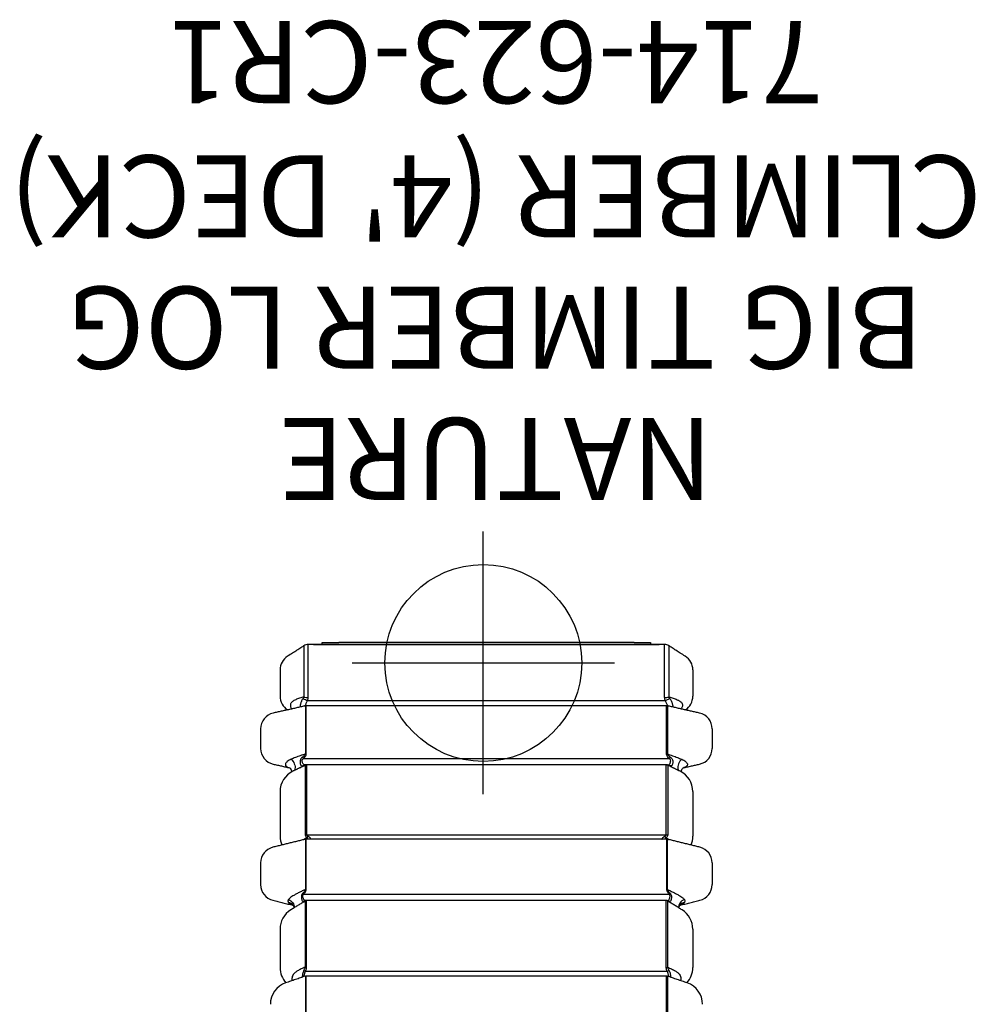
# Model space of a CAD drawing. Extents: x -349 to 54, y -428 to -83.
# Drawn here: x -223 to -165, y -156 to -96 of the extents above; entities that cross this region are included whole.
import ezdxf
from ezdxf.enums import TextEntityAlignment as Align

# ---------------------------------------------------------------- set-up
doc = ezdxf.new("R2010")
doc.units = 0
doc.header["$MEASUREMENT"] = 0
doc.linetypes.add('CENTER', pattern=[0.6, 0.375, -0.075, 0.075, -0.075])
doc.layers.get('0').update_dxf_attribs({"color": 5, "linetype": 'CONTINUOUS'})
doc.layers.add('Ft', color=1, linetype='CONTINUOUS', plot=False)
for name, color, linetype in [('PARTNO', 7, 'CONTINUOUS'), ('PHASE-1', 6, 'CONTINUOUS'), ('TXT', 7, 'CENTER')]:
    doc.layers.add(name, color=color, linetype=linetype)
doc.styles.add('ROMANS', font='ROMANS.SHX', dxfattribs={"height": 5})
doc.styles.add('SIMPLEX', font='simplex.shx')

# ---------------------------------------------------------------- blocks, each defined once
blk = doc.blocks.new('PARTNO')
at = {"layer": 'TXT', "style": 'ROMANS'}
blk.add_attdef('PARTNO', text='', height=5, dxfattribs=at).set_placement((0, 0), align=Align.CENTER)
blk = doc.blocks.new('23623CR1')
for p, q in [((56.749, 13.566), (55.428, 13.566)), ((64.917, 13.566), (63.728, 13.566)), ((52.716, 12.385), (50.378, 12.385)), ((61.095, 12.385), (58.372, 12.385)), ((68.507, 12.385), (66.903, 12.385)), ((69.343, 11.92), (69.343, 11.92)), ((49.853, 10.835), (46.378, 10.835)), ((50.156, 10.823), (50.156, -11.203)), ((54.434, 10.848), (50.396, 10.848)), ((54.847, 10.937), (54.847, -11.317)), ((58.194, 10.829), (55.137, 10.829)), ((62.693, 10.859), (58.479, 10.859)), ((63.116, 10.94), (63.116, -11.32)), ((66.319, 10.836), (63.39, 10.836)), ((69.982, 10.928), (66.856, 10.928)), ((46.374, 10.784), (49.861, 10.784)), ((50.387, 10.765), (54.458, 10.765)), ((55.135, 10.791), (58.198, 10.791)), ((58.469, 10.756), (58.469, -11.136)), ((58.469, 10.756), (62.716, 10.756)), ((63.387, 10.784), (66.325, 10.784)), ((66.648, 10.693), (66.648, -11.073)), ((66.827, 10.668), (70.06, 10.668)), ((70.06, 10.338), (70.06, -10.718)), ((70.06, 9.81), (70.18, 9.81)), ((70.18, 9.81), (70.18, 8.81)), ((70.18, -9.19), (70.18, 8.81)), ((70.18, -9.19), (70.18, -10.19)), ((70.18, -10.19), (70.06, -10.19)), ((46.374, -11.164), (49.861, -11.164)), ((49.853, -11.215), (46.378, -11.215)), ((50.387, -11.145), (54.458, -11.145)), ((54.434, -11.228), (50.396, -11.228)), ((55.135, -11.171), (58.198, -11.171)), ((58.194, -11.209), (55.137, -11.209)), ((58.271, -11.138), (58.272, -11.137)), ((58.469, -11.136), (62.716, -11.136)), ((62.693, -11.239), (58.479, -11.239)), ((63.387, -11.164), (66.325, -11.164)), ((66.319, -11.216), (63.39, -11.216)), ((66.827, -11.048), (70.06, -11.048)), ((69.982, -11.308), (66.856, -11.308)), ((69.343, -12.3), (69.343, -12.3)), ((52.716, -12.765), (50.378, -12.765)), ((61.095, -12.765), (58.372, -12.765)), ((68.507, -12.765), (66.903, -12.765)), ((56.749, -13.946), (55.428, -13.946)), ((64.917, -13.946), (63.728, -13.946))]:
    blk.add_line(p, q)
at = {"flags": 128}
for points in [[(54.52, 11.868), (54.486, 11.791), (54.441, 11.72), (54.386, 11.657), (54.323, 11.605), (54.254, 11.564), (54.181, 11.537), (54.107, 11.524), (54.033, 11.525), (54.014, 11.528)], [(63.065, 11.706), (63.007, 11.648), (62.94, 11.596), (62.867, 11.55), (62.789, 11.514), (62.71, 11.487), (62.632, 11.471), (62.558, 11.466), (62.49, 11.473), (62.43, 11.491), (62.381, 11.52), (62.375, 11.525)], [(54.52, -12.248), (54.486, -12.171), (54.441, -12.1), (54.386, -12.037), (54.323, -11.985), (54.254, -11.944), (54.181, -11.917), (54.107, -11.904), (54.033, -11.905), (54.014, -11.908)], [(63.065, -12.086), (63.007, -12.028), (62.94, -11.976), (62.867, -11.93), (62.789, -11.894), (62.71, -11.867), (62.632, -11.851), (62.558, -11.846), (62.49, -11.853), (62.43, -11.871), (62.381, -11.9), (62.375, -11.905)]]:
    blk.add_lwpolyline(points, dxfattribs=at)
for centre, radius, start, end in [((55.428, 12.582), 0.984, 90, 166.18662), ((56.749, 12.582), 0.984, 13.81338, 90), ((63.728, 12.582), 0.984, 90, 167.30441), ((64.917, 12.582), 0.984, 12.69559, 90), ((48.137, 11.597), 1.378, 18.83721, 90), ((50.378, 11.007), 1.378, 90, 132.48321), ((52.716, 11.007), 1.378, 31.7595, 90), ((58.372, 11.007), 1.378, 90, 112.79799), ((61.095, 11.007), 1.378, 25.71511, 90), ((66.903, 11.401), 0.984, 90, 147.50416), ((68.507, 11.401), 0.984, 31.82602, 90), ((53.935, 11.921), 0.403, 304.50651, 352.46441), ((49.704, 10.784), 0.157, 0, 18.83721), ((50.467, 10.711), 0.33, 139.52334, 160.18731), ((50.738, 10.767), 0.352, 166.71942, 180.34675), ((54.319, 10.837), 0.131, 9.27894, 47.71108), ((54.301, 10.765), 0.157, 0.00041, 31.75666), ((55.121, 10.78), 0.316, 134.9527, 150.09716), ((55.476, 10.791), 0.341, 173.69622, 180.03087), ((58.041, 10.791), 0.157, 0, 13.81338), ((58.986, 10.758), 0.518, 168.77255, 180.18486), ((62.535, 10.848), 0.181, 5.19102, 42.79151), ((62.48, 10.756), 0.236, 359.99461, 25.69226), ((63.513, 10.665), 0.482, 131.78235, 145.30978), ((63.884, 10.784), 0.497, 174.01982, 180.01849), ((66.089, 10.784), 0.236, 0, 12.69559), ((67.633, 10.434), 1.018, 147.71535, 165.28414), ((67.935, 10.675), 1.109, 166.81737, 180.39177), ((69.588, 10.668), 0.472, 0, 33.45414), ((58.202, 10.728), 0.0756, 22.11139, 23.12834), ((58.277, 10.753), 0.00589, 128.64677, 133.18199), ((64.074, 16.055), 7.85, 222.383, 223.40409), ((49.704, -11.164), 0.157, 341.16279, 0), ((50.467, -11.091), 0.33, 199.81221, 220.47676), ((50.738, -11.147), 0.352, 179.65317, 193.281), ((54.319, -11.217), 0.131, 312.28693, 351.00022), ((54.301, -11.145), 0.157, 328.24242, 359.99972), ((55.121, -11.16), 0.316, 209.90172, 225.04844), ((55.476, -11.171), 0.341, 179.96951, 186.30343), ((58.041, -11.171), 0.157, 346.18662, 0), ((58.276, -11.133), 0.00466, 226.28665, 232.01252), ((64.078, -16.439), 7.855, 136.59653, 137.617), ((58.986, -11.138), 0.518, 179.81524, 191.22723), ((62.535, -11.228), 0.181, 317.20434, 354.8458), ((62.48, -11.136), 0.236, 334.30821, 0.00518), ((63.513, -11.045), 0.482, 214.69027, 228.21786), ((63.884, -11.164), 0.497, 179.98154, 185.98018), ((66.089, -11.164), 0.236, 347.30441, 0), ((67.633, -10.814), 1.018, 194.7159, 212.2844), ((67.935, -11.055), 1.109, 179.60837, 193.18247), ((69.588, -11.048), 0.472, 326.54586, 0), ((53.935, -12.301), 0.403, 7.53606, 55.58546), ((61.095, -11.387), 1.378, 270, 334.28489), ((48.137, -11.977), 1.378, 270, 341.16279), ((50.378, -11.387), 1.378, 227.51679, 270), ((52.716, -11.387), 1.378, 270, 328.2405), ((66.903, -11.781), 0.984, 212.49584, 270), ((68.507, -11.781), 0.984, 270, 328.17398), ((58.372, -11.387), 1.378, 247.20201, 270), ((63.728, -12.962), 0.984, 192.69559, 270), ((64.917, -12.962), 0.984, 270, 347.30441), ((55.428, -12.962), 0.984, 193.81338, 270), ((56.749, -12.962), 0.984, 270, 346.18662)]:
    blk.add_arc(centre, radius, start, end)
for points in [[(54.472, 12.817), (54.171, 11.594)], [(58.194, 10.829), (57.705, 12.817)], [(62.768, 12.798), (62.542, 11.795)], [(66.319, 10.836), (65.877, 12.798)], [(49.853, 10.835), (49.441, 12.042)], [(54.389, 10.922), (53.888, 11.732)], [(62.563, 11.135), (62.336, 11.605)], [(54.362, 10.963), (54.388, 10.921)], [(54.388, 10.921), (54.434, 10.848)], [(62.55, 11.161), (62.562, 11.135)], [(49.861, -11.164), (49.861, 10.784)], [(54.458, -11.15), (54.458, 10.77)], [(54.458, 10.765), (54.458, 10.77)], [(58.198, -11.171), (58.198, 10.791)], [(58.276, 10.764), (58.271, 10.758)], [(58.365, 10.651), (58.371, 10.661)], [(62.719, -11.161), (62.719, 10.78)], [(66.325, -11.164), (66.325, 10.784)], [(70.06, -11.048), (70.06, 10.668)], [(49.441, -12.422), (49.853, -11.215)], [(53.888, -12.112), (54.389, -11.302)], [(54.365, -11.338), (54.388, -11.301)], [(54.388, -11.301), (54.434, -11.228)], [(54.458, -11.145), (54.458, -11.15)], [(54.458, -11.15), (54.458, -11.151)], [(57.705, -13.197), (58.194, -11.209)], [(58.276, -11.144), (58.271, -11.138)], [(58.365, -11.031), (58.371, -11.041)], [(65.877, -13.178), (66.319, -11.216)], [(54.171, -11.974), (54.472, -13.197)], [(62.336, -11.985), (62.563, -11.515)], [(62.551, -11.539), (62.562, -11.515)], [(62.542, -12.175), (62.768, -13.178)]]:
    blk.add_open_spline(points, degree=1)
for points, knots in [([(63.065, 11.706), (63.044, 11.751), (63.002, 11.84), (62.932, 11.938), (62.867, 12.005), (62.817, 12.039), (62.767, 12.058), (62.719, 12.062), (62.681, 12.045), (62.644, 12.015), (62.61, 11.97), (62.574, 11.894), (62.557, 11.834), (62.55, 11.811)], [0, 0, 0, 0, 0.124786, 0.249379, 0.343441, 0.437436, 0.482535, 0.584261, 0.686007, 0.703021, 0.816028, 0.92919, 1, 1, 1, 1]), ([(50.396, 10.848), (50.363, 10.931), (50.297, 11.097), (50.186, 11.304), (50.07, 11.469), (49.957, 11.578), (49.838, 11.644), (49.717, 11.665), (49.628, 11.659), (49.582, 11.639), (49.579, 11.637)], [0, 0, 0, 0, 0.191292, 0.382385, 0.523812, 0.664885, 0.77402, 0.882944, 0.991971, 1, 1, 1, 1]), ([(54.163, 11.589), (54.153, 11.582), (54.131, 11.568), (54.083, 11.55), (54.037, 11.542), (54.012, 11.543), (54.005, 11.543)], [0, 0, 0, 0, 0.236833, 0.539713, 0.865126, 1, 1, 1, 1]), ([(54.192, 11.611), (54.191, 11.61), (54.186, 11.605), (54.174, 11.596), (54.165, 11.589)], [0, 0, 0, 0, 0.324167, 1, 1, 1, 1]), ([(54.334, 11.868), (54.334, 11.868), (54.328, 11.863), (54.297, 11.835), (54.247, 11.762), (54.204, 11.672), (54.186, 11.613), (54.183, 11.603)], [0, 0, 0, 0, 0.008551, 0.092866, 0.495966, 0.912601, 1, 1, 1, 1]), ([(54.52, 11.868), (54.502, 11.878), (54.466, 11.899), (54.423, 11.903), (54.378, 11.896), (54.353, 11.88), (54.334, 11.868)], [0, 0, 0, 0, 0.2724515, 0.5527609, 0.6701679, 1, 1, 1, 1]), ([(55.137, 10.829), (55.105, 10.896), (55.041, 11.032), (54.944, 11.23), (54.846, 11.421), (54.753, 11.586), (54.665, 11.72), (54.589, 11.814), (54.54, 11.852), (54.52, 11.868)], [0, 0, 0, 0, 0.162892, 0.325757, 0.490973, 0.656042, 0.782082, 0.910232, 1, 1, 1, 1]), ([(62.553, 11.81), (62.553, 11.81), (62.553, 11.81), (62.545, 11.797), (62.526, 11.775), (62.495, 11.748), (62.451, 11.721), (62.395, 11.699), (62.34, 11.69), (62.3, 11.69), (62.285, 11.693), (62.282, 11.693)], [0, 0, 0, 0, 0.072315, 0.184833, 0.30043, 0.422942, 0.555787, 0.698891, 0.845768, 0.96674, 1, 1, 1, 1]), ([(63.39, 10.836), (63.353, 10.94), (63.28, 11.15), (63.173, 11.444), (63.1, 11.622), (63.065, 11.706)], [0, 0, 0, 0, 0.3461112, 0.6932144, 1, 1, 1, 1]), ([(66.856, 10.928), (66.834, 11.016), (66.79, 11.192), (66.714, 11.393), (66.641, 11.539), (66.578, 11.634), (66.509, 11.703), (66.437, 11.744), (66.383, 11.756), (66.326, 11.756), (66.265, 11.744), (66.205, 11.716), (66.161, 11.691), (66.144, 11.678), (66.132, 11.668)], [0, 0, 0, 0, 0.194113, 0.387993, 0.481048, 0.574205, 0.666663, 0.734331, 0.801878, 0.816661, 0.88715, 0.957782, 0.967347, 1, 1, 1, 1]), ([(69.98, 10.931), (69.939, 10.994), (69.845, 11.135), (69.695, 11.365), (69.524, 11.631), (69.406, 11.82), (69.343, 11.92)], [0, 0, 0, 0, 0.192514, 0.431221, 0.700591, 1, 1, 1, 1]), ([(50.216, 10.926), (50.193, 10.939), (50.14, 10.969), (50.039, 10.999), (49.936, 11.018), (49.873, 11.028), (49.823, 11.035), (49.794, 11.04), (49.784, 11.038), (49.784, 11.037)], [0, 0, 0, 0, 0.168127, 0.392779, 0.599517, 0.762598, 0.797204, 0.983895, 1, 1, 1, 1]), ([(49.821, 10.928), (49.836, 10.924), (49.867, 10.914), (49.938, 10.898), (50.022, 10.882), (50.1, 10.86), (50.14, 10.834), (50.156, 10.823)], [0, 0, 0, 0, 0.193999, 0.407428, 0.622721, 0.841546, 1, 1, 1, 1]), ([(50.156, 10.823), (50.186, 10.811), (50.247, 10.786), (50.326, 10.767), (50.373, 10.766), (50.387, 10.765)], [0, 0, 0, 0, 0.4125197, 0.8323356, 1, 1, 1, 1]), ([(50.396, 10.848), (50.386, 10.85), (50.348, 10.857), (50.287, 10.883), (50.239, 10.911), (50.216, 10.926)], [0, 0, 0, 0, 0.157691, 0.574152, 1, 1, 1, 1]), ([(54.897, 11.003), (54.888, 11.012), (54.859, 11.04), (54.797, 11.073), (54.71, 11.087), (54.642, 11.085), (54.578, 11.078), (54.538, 11.071), (54.485, 11.057), (54.457, 11.046), (54.421, 11.024), (54.395, 10.995), (54.403, 10.955), (54.408, 10.934)], [0, 0, 0, 0, 0.053879, 0.176201, 0.285258, 0.394542, 0.42417, 0.533398, 0.558524, 0.673676, 0.695231, 0.840794, 1, 1, 1, 1]), ([(54.408, 10.934), (54.411, 10.923), (54.419, 10.898), (54.428, 10.865), (54.432, 10.854), (54.434, 10.848)], [0, 0, 0, 0, 0.290375, 0.639937, 1, 1, 1, 1]), ([(54.458, 10.771), (54.458, 10.775), (54.458, 10.784), (54.456, 10.803), (54.453, 10.829), (54.45, 10.852), (54.449, 10.858)], [0, 0, 0, 0, 0.127346, 0.356095, 0.824158, 1, 1, 1, 1]), ([(54.452, 10.846), (54.452, 10.86), (54.453, 10.892), (54.488, 10.922), (54.547, 10.951), (54.625, 10.978), (54.699, 10.996), (54.749, 10.996), (54.785, 10.989), (54.809, 10.977), (54.832, 10.957), (54.841, 10.945), (54.847, 10.937)], [0, 0, 0, 0, 0.124046, 0.277545, 0.428989, 0.579999, 0.727605, 0.808658, 0.832948, 0.916898, 0.947085, 1, 1, 1, 1]), ([(54.847, 10.937), (54.894, 10.902), (54.968, 10.845), (55.069, 10.797), (55.12, 10.792), (55.135, 10.791)], [0, 0, 0, 0, 0.541272, 0.865014, 1, 1, 1, 1]), ([(55.137, 10.829), (55.125, 10.832), (55.083, 10.844), (55, 10.904), (54.937, 10.965), (54.897, 11.003)], [0, 0, 0, 0, 0.122146, 0.439245, 1, 1, 1, 1]), ([(58.276, 10.764), (58.25, 10.81), (58.217, 10.867), (58.178, 10.917), (58.17, 10.927)], [0, 0, 0, 0, 0.7916111, 1, 1, 1, 1]), ([(58.479, 10.859), (58.466, 10.858), (58.423, 10.855), (58.35, 10.824), (58.3, 10.784), (58.276, 10.764)], [0, 0, 0, 0, 0.178135, 0.595715, 1, 1, 1, 1]), ([(62.562, 11.135), (62.567, 11.126), (62.611, 11.037), (62.654, 10.943), (62.693, 10.859)], [0, 0, 0, 0, 0.096674, 1, 1, 1, 1]), ([(63.191, 11.025), (63.178, 11.041), (63.144, 11.083), (63.074, 11.132), (62.982, 11.16), (62.909, 11.164), (62.842, 11.161), (62.797, 11.154), (62.744, 11.139), (62.714, 11.126), (62.677, 11.097), (62.653, 11.055), (62.663, 11), (62.668, 10.971)], [0, 0, 0, 0, 0.077467, 0.203592, 0.311589, 0.40516, 0.440998, 0.539651, 0.565739, 0.670776, 0.694682, 0.837892, 1, 1, 1, 1]), ([(62.668, 10.971), (62.673, 10.946), (62.682, 10.91), (62.69, 10.872), (62.692, 10.863), (62.693, 10.859)], [0, 0, 0, 0, 0.530569, 0.761853, 1, 1, 1, 1]), ([(62.719, 10.782), (62.719, 10.795), (62.718, 10.821), (62.716, 10.851), (62.715, 10.865)], [0, 0, 0, 0, 0.523639, 1, 1, 1, 1]), ([(62.717, 10.857), (62.718, 10.878), (62.719, 10.922), (62.753, 10.965), (62.812, 10.998), (62.881, 11.021), (62.938, 11.033), (62.985, 11.036), (63.015, 11.033), (63.048, 11.02), (63.071, 11.005), (63.097, 10.975), (63.108, 10.954), (63.116, 10.94)], [0, 0, 0, 0, 0.138554, 0.28723, 0.428646, 0.568422, 0.664865, 0.703995, 0.787611, 0.804578, 0.878862, 0.921422, 1, 1, 1, 1]), ([(63.116, 10.94), (63.154, 10.906), (63.215, 10.851), (63.308, 10.795), (63.364, 10.787), (63.387, 10.784)], [0, 0, 0, 0, 0.47468, 0.781282, 1, 1, 1, 1]), ([(63.39, 10.836), (63.374, 10.843), (63.332, 10.861), (63.266, 10.929), (63.22, 10.988), (63.191, 11.025)], [0, 0, 0, 0, 0.191115, 0.495136, 1, 1, 1, 1]), ([(66.772, 10.978), (66.749, 10.995), (66.704, 11.029), (66.629, 11.068), (66.554, 11.099), (66.481, 11.125), (66.415, 11.144), (66.353, 11.158), (66.311, 11.166), (66.268, 11.169), (66.255, 11.164), (66.246, 11.16)], [0, 0, 0, 0, 0.140499, 0.280729, 0.385415, 0.489768, 0.604011, 0.671394, 0.783243, 0.846165, 1, 1, 1, 1]), ([(66.305, 10.899), (66.314, 10.888), (66.335, 10.862), (66.394, 10.817), (66.473, 10.782), (66.559, 10.752), (66.617, 10.721), (66.642, 10.698), (66.648, 10.693)], [0, 0, 0, 0, 0.1654662, 0.3694314, 0.5707805, 0.7667012, 0.9499411, 1, 1, 1, 1]), ([(66.856, 10.928), (66.828, 10.942), (66.798, 10.957), (66.773, 10.977), (66.772, 10.978)], [0, 0, 0, 0, 0.952457, 1, 1, 1, 1]), ([(58.271, 10.758), (58.254, 10.751), (58.23, 10.742), (58.205, 10.739), (58.198, 10.738)], [0, 0, 0, 0, 0.7167197, 1, 1, 1, 1]), ([(58.272, 10.757), (58.263, 10.743), (58.241, 10.709), (58.214, 10.685), (58.198, 10.671)], [0, 0, 0, 0, 0.418166, 1, 1, 1, 1]), ([(58.198, 10.722), (58.207, 10.724), (58.232, 10.731), (58.256, 10.747), (58.272, 10.757)], [0, 0, 0, 0, 0.340979, 1, 1, 1, 1]), ([(58.198, 10.505), (58.201, 10.505), (58.219, 10.512), (58.263, 10.535), (58.322, 10.585), (58.352, 10.63), (58.365, 10.651)], [0, 0, 0, 0, 0.037571, 0.316824, 0.697171, 1, 1, 1, 1]), ([(58.273, 10.757), (58.273, 10.757), (58.273, 10.757), (58.273, 10.757), (58.272, 10.758), (58.272, 10.758), (58.271, 10.758), (58.271, 10.758)], [0, 0, 0, 0, 0.1108748, 0.2312868, 0.3957457, 0.7596579, 1, 1, 1, 1]), ([(58.272, 10.757), (58.287, 10.74), (58.307, 10.717), (58.339, 10.68), (58.355, 10.662), (58.365, 10.651)], [0, 0, 0, 0, 0.506388, 0.705918, 1, 1, 1, 1]), ([(58.272, 10.757), (58.272, 10.757), (58.272, 10.757), (58.272, 10.757), (58.272, 10.757), (58.272, 10.757), (58.272, 10.757), (58.272, 10.757), (58.272, 10.757), (58.272, 10.757)], [0, 0, 0, 0, 0.328448, 0.501877, 0.696713, 0.79836, 0.822423, 0.911025, 1, 1, 1, 1]), ([(58.365, 10.651), (58.355, 10.662), (58.339, 10.68), (58.307, 10.718), (58.287, 10.741), (58.273, 10.757)], [0, 0, 0, 0, 0.29408, 0.493607, 1, 1, 1, 1]), ([(58.371, 10.661), (58.382, 10.681), (58.399, 10.709), (58.427, 10.739), (58.448, 10.753), (58.462, 10.755), (58.469, 10.756)], [0, 0, 0, 0, 0.4671556, 0.6735558, 0.8593558, 1, 1, 1, 1]), ([(62.716, 10.756), (62.717, 10.757), (62.719, 10.76), (62.719, 10.774), (62.719, 10.78)], [0, 0, 0, 0, 0.5263573, 1, 1, 1, 1]), ([(66.648, 10.693), (66.65, 10.692), (66.68, 10.684), (66.739, 10.672), (66.797, 10.669), (66.827, 10.668)], [0, 0, 0, 0, 0.042493, 0.517985, 1, 1, 1, 1]), ([(50.396, -11.228), (50.363, -11.311), (50.297, -11.477), (50.187, -11.683), (50.07, -11.848), (49.958, -11.957), (49.839, -12.024), (49.719, -12.044), (49.629, -12.039), (49.583, -12.019), (49.579, -12.018)], [0, 0, 0, 0, 0.190547, 0.382352, 0.522326, 0.664827, 0.771945, 0.882909, 0.989833, 1, 1, 1, 1]), ([(50.216, -11.306), (50.193, -11.319), (50.14, -11.349), (50.039, -11.379), (49.936, -11.398), (49.873, -11.408), (49.823, -11.415), (49.794, -11.42), (49.784, -11.418), (49.784, -11.417)], [0, 0, 0, 0, 0.168126, 0.392779, 0.599516, 0.762598, 0.797204, 0.983895, 1, 1, 1, 1]), ([(49.821, -11.308), (49.836, -11.304), (49.867, -11.294), (49.938, -11.278), (50.022, -11.262), (50.1, -11.24), (50.14, -11.214), (50.156, -11.203)], [0, 0, 0, 0, 0.193999, 0.407427, 0.62272, 0.841546, 1, 1, 1, 1]), ([(50.156, -11.203), (50.186, -11.191), (50.247, -11.166), (50.326, -11.147), (50.373, -11.146), (50.387, -11.145)], [0, 0, 0, 0, 0.4125203, 0.832336, 1, 1, 1, 1]), ([(50.396, -11.228), (50.386, -11.23), (50.348, -11.237), (50.287, -11.263), (50.239, -11.291), (50.216, -11.306)], [0, 0, 0, 0, 0.157692, 0.574154, 1, 1, 1, 1]), ([(54.897, -11.384), (54.888, -11.392), (54.859, -11.42), (54.797, -11.453), (54.71, -11.468), (54.642, -11.465), (54.578, -11.458), (54.538, -11.451), (54.485, -11.437), (54.457, -11.426), (54.421, -11.404), (54.395, -11.375), (54.403, -11.335), (54.408, -11.314)], [0, 0, 0, 0, 0.0538787, 0.1762005, 0.2852578, 0.3945415, 0.4241694, 0.5333974, 0.5585233, 0.6736751, 0.6952308, 0.8407929, 1, 1, 1, 1]), ([(54.408, -11.314), (54.411, -11.303), (54.419, -11.278), (54.428, -11.245), (54.432, -11.234), (54.434, -11.228)], [0, 0, 0, 0, 0.290373, 0.639936, 1, 1, 1, 1]), ([(54.449, -11.238), (54.449, -11.237), (54.452, -11.218), (54.455, -11.193), (54.457, -11.167), (54.458, -11.157), (54.458, -11.152), (54.458, -11.151)], [0, 0, 0, 0, 0.033717, 0.501986, 0.849069, 0.986014, 1, 1, 1, 1]), ([(54.452, -11.226), (54.452, -11.24), (54.453, -11.272), (54.488, -11.302), (54.547, -11.331), (54.625, -11.358), (54.699, -11.376), (54.749, -11.376), (54.785, -11.369), (54.809, -11.357), (54.832, -11.337), (54.841, -11.325), (54.847, -11.317)], [0, 0, 0, 0, 0.124129, 0.277613, 0.429043, 0.580039, 0.727631, 0.808676, 0.832963, 0.916905, 0.947089, 1, 1, 1, 1]), ([(55.137, -11.209), (55.105, -11.276), (55.041, -11.412), (54.944, -11.61), (54.846, -11.801), (54.753, -11.966), (54.665, -12.1), (54.589, -12.194), (54.54, -12.232), (54.52, -12.248)], [0, 0, 0, 0, 0.162893, 0.325757, 0.490973, 0.656042, 0.782082, 0.910233, 1, 1, 1, 1]), ([(54.847, -11.317), (54.894, -11.282), (54.968, -11.225), (55.069, -11.177), (55.12, -11.172), (55.135, -11.171)], [0, 0, 0, 0, 0.541273, 0.865015, 1, 1, 1, 1]), ([(55.137, -11.209), (55.125, -11.212), (55.083, -11.224), (55, -11.284), (54.937, -11.345), (54.897, -11.384)], [0, 0, 0, 0, 0.122147, 0.439245, 1, 1, 1, 1]), ([(58.276, -11.144), (58.25, -11.19), (58.217, -11.248), (58.178, -11.297), (58.17, -11.307)], [0, 0, 0, 0, 0.791612, 1, 1, 1, 1]), ([(58.198, -10.885), (58.201, -10.885), (58.219, -10.892), (58.263, -10.915), (58.322, -10.965), (58.352, -11.01), (58.365, -11.031)], [0, 0, 0, 0, 0.037571, 0.316821, 0.69717, 1, 1, 1, 1]), ([(58.272, -11.137), (58.263, -11.123), (58.241, -11.089), (58.214, -11.065), (58.198, -11.051)], [0, 0, 0, 0, 0.418171, 1, 1, 1, 1]), ([(58.198, -11.102), (58.207, -11.104), (58.232, -11.111), (58.256, -11.127), (58.272, -11.137)], [0, 0, 0, 0, 0.340981, 1, 1, 1, 1]), ([(58.271, -11.138), (58.254, -11.131), (58.23, -11.122), (58.205, -11.119), (58.198, -11.118)], [0, 0, 0, 0, 0.716721, 1, 1, 1, 1]), ([(58.273, -11.137), (58.273, -11.137), (58.273, -11.137), (58.273, -11.137), (58.272, -11.138), (58.272, -11.138), (58.271, -11.138), (58.271, -11.138)], [0, 0, 0, 0, 0.110959, 0.231463, 0.395912, 0.7596, 1, 1, 1, 1]), ([(58.272, -11.137), (58.287, -11.12), (58.307, -11.097), (58.339, -11.06), (58.355, -11.042), (58.365, -11.031)], [0, 0, 0, 0, 0.506392, 0.705916, 1, 1, 1, 1]), ([(58.272, -11.137), (58.272, -11.137), (58.272, -11.137), (58.272, -11.137), (58.272, -11.137), (58.272, -11.137), (58.272, -11.137), (58.272, -11.137), (58.272, -11.137), (58.272, -11.137)], [0, 0, 0, 0, 0.328351, 0.501552, 0.696634, 0.798354, 0.82209, 0.910638, 1, 1, 1, 1]), ([(58.365, -11.031), (58.355, -11.042), (58.339, -11.06), (58.307, -11.098), (58.287, -11.121), (58.273, -11.137)], [0, 0, 0, 0, 0.294081, 0.4936074, 1, 1, 1, 1]), ([(58.479, -11.239), (58.466, -11.238), (58.423, -11.235), (58.35, -11.204), (58.3, -11.164), (58.276, -11.144)], [0, 0, 0, 0, 0.178135, 0.595713, 1, 1, 1, 1]), ([(58.371, -11.041), (58.382, -11.061), (58.399, -11.089), (58.427, -11.119), (58.448, -11.133), (58.462, -11.135), (58.469, -11.136)], [0, 0, 0, 0, 0.467156, 0.673553, 0.859358, 1, 1, 1, 1]), ([(62.562, -11.515), (62.567, -11.506), (62.611, -11.417), (62.654, -11.323), (62.693, -11.239)], [0, 0, 0, 0, 0.096672, 1, 1, 1, 1]), ([(63.191, -11.405), (63.178, -11.421), (63.144, -11.463), (63.074, -11.512), (62.982, -11.54), (62.909, -11.544), (62.842, -11.541), (62.797, -11.534), (62.744, -11.519), (62.714, -11.506), (62.677, -11.477), (62.653, -11.435), (62.663, -11.38), (62.668, -11.351)], [0, 0, 0, 0, 0.077467, 0.203592, 0.311589, 0.405161, 0.440999, 0.539652, 0.56574, 0.670776, 0.694682, 0.837893, 1, 1, 1, 1]), ([(62.668, -11.351), (62.673, -11.326), (62.682, -11.29), (62.69, -11.252), (62.692, -11.243), (62.693, -11.239)], [0, 0, 0, 0, 0.5305721, 0.7618543, 1, 1, 1, 1]), ([(62.715, -11.245), (62.716, -11.227), (62.719, -11.197), (62.719, -11.172), (62.719, -11.162)], [0, 0, 0, 0, 0.616484, 1, 1, 1, 1]), ([(62.716, -11.136), (62.717, -11.137), (62.719, -11.14), (62.719, -11.154), (62.719, -11.161)], [0, 0, 0, 0, 0.5263576, 1, 1, 1, 1]), ([(62.717, -11.237), (62.718, -11.258), (62.719, -11.302), (62.753, -11.345), (62.812, -11.378), (62.881, -11.401), (62.938, -11.413), (62.985, -11.416), (63.015, -11.413), (63.048, -11.4), (63.071, -11.385), (63.097, -11.355), (63.108, -11.334), (63.116, -11.32)], [0, 0, 0, 0, 0.138569, 0.287242, 0.428656, 0.568429, 0.664871, 0.704, 0.787615, 0.80458, 0.878864, 0.921423, 1, 1, 1, 1]), ([(63.39, -11.216), (63.353, -11.32), (63.28, -11.53), (63.173, -11.824), (63.1, -12.002), (63.065, -12.086)], [0, 0, 0, 0, 0.346111, 0.693214, 1, 1, 1, 1]), ([(63.116, -11.32), (63.154, -11.286), (63.215, -11.232), (63.308, -11.175), (63.364, -11.167), (63.387, -11.164)], [0, 0, 0, 0, 0.474679, 0.781281, 1, 1, 1, 1]), ([(63.39, -11.216), (63.374, -11.223), (63.332, -11.241), (63.266, -11.309), (63.22, -11.368), (63.191, -11.405)], [0, 0, 0, 0, 0.191115, 0.495138, 1, 1, 1, 1]), ([(66.856, -11.308), (66.834, -11.396), (66.789, -11.571), (66.708, -11.792), (66.628, -11.943), (66.561, -12.032), (66.503, -12.087), (66.437, -12.124), (66.384, -12.136), (66.327, -12.136), (66.266, -12.125), (66.206, -12.097), (66.161, -12.071), (66.144, -12.058), (66.132, -12.048)], [0, 0, 0, 0, 0.193393, 0.387978, 0.525296, 0.596003, 0.666614, 0.733134, 0.801849, 0.816632, 0.885813, 0.95778, 0.967345, 1, 1, 1, 1]), ([(66.772, -11.358), (66.749, -11.375), (66.704, -11.409), (66.629, -11.448), (66.554, -11.479), (66.481, -11.505), (66.415, -11.524), (66.353, -11.538), (66.311, -11.546), (66.268, -11.549), (66.255, -11.544), (66.246, -11.54)], [0, 0, 0, 0, 0.1404985, 0.2807281, 0.3854146, 0.4897675, 0.6040104, 0.6713942, 0.7832425, 0.8461648, 1, 1, 1, 1]), ([(66.305, -11.279), (66.314, -11.268), (66.335, -11.242), (66.394, -11.197), (66.473, -11.162), (66.559, -11.132), (66.617, -11.101), (66.642, -11.078), (66.648, -11.073)], [0, 0, 0, 0, 0.165465, 0.369432, 0.57078, 0.766701, 0.949941, 1, 1, 1, 1]), ([(66.648, -11.073), (66.65, -11.072), (66.68, -11.064), (66.739, -11.052), (66.797, -11.049), (66.827, -11.048)], [0, 0, 0, 0, 0.042492, 0.517985, 1, 1, 1, 1]), ([(66.856, -11.308), (66.828, -11.322), (66.798, -11.337), (66.773, -11.357), (66.772, -11.358)], [0, 0, 0, 0, 0.952453, 1, 1, 1, 1]), ([(69.343, -12.3), (69.406, -12.2), (69.524, -12.011), (69.695, -11.745), (69.845, -11.515), (69.939, -11.374), (69.98, -11.311)], [0, 0, 0, 0, 0.299409, 0.568778, 0.807486, 1, 1, 1, 1]), ([(54.005, -11.923), (54.016, -11.923), (54.045, -11.922), (54.095, -11.934), (54.138, -11.952), (54.156, -11.964), (54.162, -11.969)], [0, 0, 0, 0, 0.2074271, 0.5166255, 0.8448398, 1, 1, 1, 1]), ([(54.165, -11.969), (54.173, -11.975), (54.185, -11.984), (54.19, -11.989), (54.192, -11.991)], [0, 0, 0, 0, 0.620989, 1, 1, 1, 1]), ([(54.334, -12.248), (54.334, -12.248), (54.328, -12.243), (54.297, -12.215), (54.247, -12.142), (54.204, -12.052), (54.186, -11.993), (54.183, -11.983)], [0, 0, 0, 0, 0.008547, 0.092822, 0.495729, 0.91217, 1, 1, 1, 1]), ([(54.52, -12.248), (54.502, -12.258), (54.466, -12.279), (54.423, -12.283), (54.378, -12.276), (54.353, -12.26), (54.334, -12.248)], [0, 0, 0, 0, 0.272451, 0.552761, 0.670168, 1, 1, 1, 1]), ([(62.284, -12.073), (62.292, -12.072), (62.313, -12.069), (62.36, -12.072), (62.417, -12.086), (62.471, -12.112), (62.512, -12.141), (62.537, -12.168), (62.55, -12.184), (62.554, -12.192), (62.553, -12.191), (62.553, -12.19)], [0, 0, 0, 0, 0.07274, 0.200865, 0.349421, 0.497592, 0.635891, 0.758402, 0.869199, 0.974486, 1, 1, 1, 1]), ([(63.065, -12.086), (63.044, -12.131), (63.002, -12.22), (62.932, -12.318), (62.867, -12.385), (62.817, -12.419), (62.767, -12.438), (62.719, -12.442), (62.681, -12.425), (62.644, -12.395), (62.61, -12.35), (62.575, -12.274), (62.557, -12.215), (62.55, -12.192)], [0, 0, 0, 0, 0.124947, 0.2497, 0.343883, 0.437999, 0.483156, 0.585013, 0.68689, 0.703926, 0.817078, 0.930385, 1, 1, 1, 1])]:
    blk.add_open_spline(points, degree=3, knots=knots)
at = {"layer": 'Ft'}
for p, q in [((68.93, 8), (68.93, -8)), ((60.93, 0), (76.93, 0))]:
    blk.add_line(p, q, dxfattribs=at)
blk.add_circle((68.93, 0), 6, dxfattribs=at)
at = {"layer": 'PARTNO'}
ref = blk.add_blockref('PARTNO', (108.031, -0.741), dxfattribs=dict(at, rotation=90))
ref.add_attrib('PARTNO', '714-623-CR1', dxfattribs={"height": 5, "rotation": 90, "style": 'SIMPLEX'}).set_placement((108.031, -0.741), align=Align.CENTER)
at = {"layer": 'TXT', "style": 'SIMPLEX'}
for s, p in [("CLIMBER (4' DECK)", (98.002, -0.748)), ('BIG TIMBER LOG', (90.002, -0.748)), ('NATURE', (82.002, -0.748))]:
    blk.add_text(s, height=5, rotation=90, dxfattribs=at).set_placement(p, align=Align.MIDDLE)

msp = doc.modelspace()

# ---------------------------------------------------------------- block references
at = {"layer": 'PHASE-1', "rotation": 89.99999999999999}
msp.add_blockref('23623CR1', (-194.553, -204.095, 48), dxfattribs=at)

doc.saveas('drawing.dxf')
